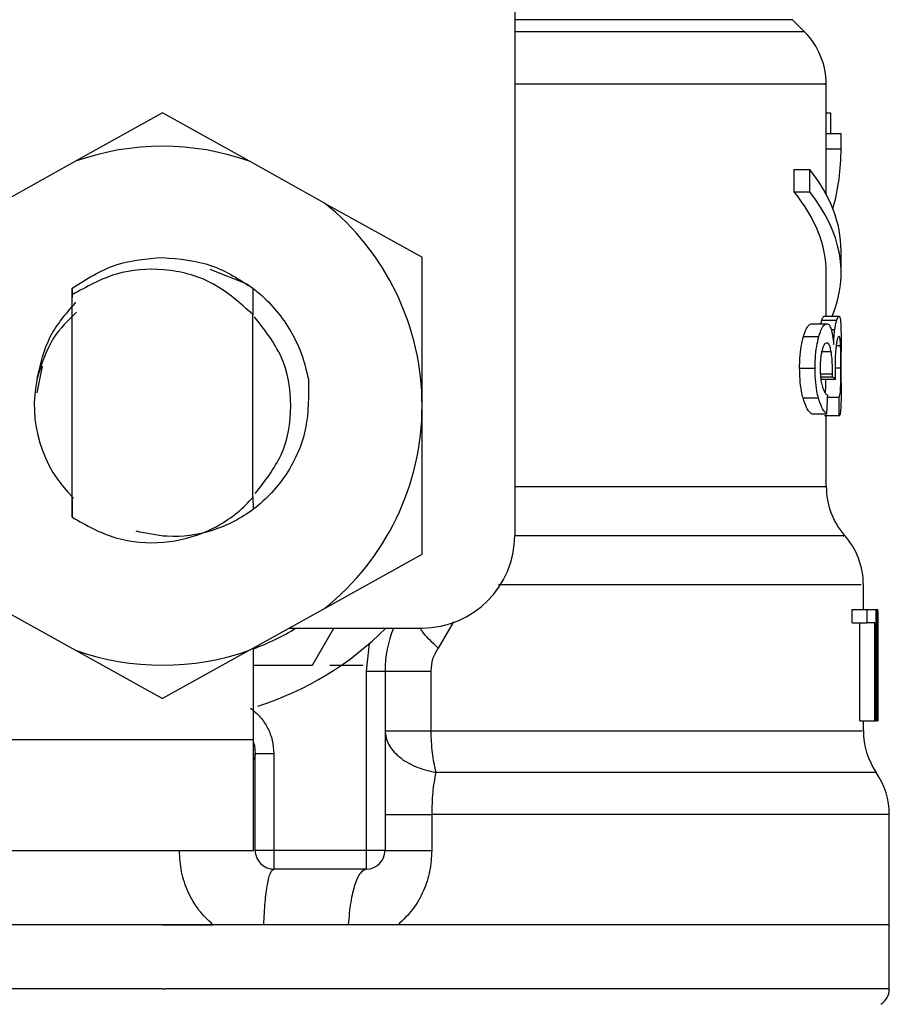
# Model space of a CAD drawing. Extents: x 0.4 to 10.6, y 0.4 to 8.1.
# Drawn here: x 7 to 7, y 5.1 to 5.2 of the extents above; entities that cross this region are included whole.
import ezdxf

# ---------------------------------------------------------------- set-up
doc = ezdxf.new("R2010")
doc.units = 0
doc.linetypes.add('SLD-SOLID', pattern=[0])
doc.layers.get('0').update_dxf_attribs({"linetype": 'CONTINUOUS'})

msp = doc.modelspace()

# ---------------------------------------------------------------- linework, layer by layer
at = {"color": 7, "linetype": 'SLD-SOLID'}
for p, q in [((6.992233942632272, 5.162181083415475), (6.992233942632272, 5.125763760111502)), ((7.007616252934511, 5.1525074138332), (7.006969753736258, 5.153153913031452)), ((7.00876936228036, 5.14711518812465), (7.00876936228036, 5.14972758461269)), ((6.973533161331961, 5.148204674205481), (6.968919550628784, 5.145637743858879)), ((6.978146742702141, 5.145637743858879), (6.973533161331961, 5.148204674205481)), ((7.00876936228036, 5.148209543482564), (7.008987629092257, 5.148209543482564)), ((7.008987629092257, 5.148209543482564), (7.008987629092257, 5.14711518812465)), ((7.00876936228036, 5.1462960935869), (7.00876936228036, 5.14711518812465)), ((7.00876936228036, 5.14711518812465), (7.009556777184076, 5.14711518812465)), ((7.009556777184076, 5.1462960935869), (7.009556777184076, 5.14711518812465)), ((7.00876936228036, 5.14386732164428), (7.00876936228036, 5.1462960935869)), ((7.00876936228036, 5.1462960935869), (7.009556777184076, 5.1462960935869)), ((6.968919550628784, 5.145637743858879), (6.964932463354623, 5.143419348152642)), ((6.982133859309297, 5.143419348152642), (6.978146742702141, 5.145637743858879)), ((7.007064821971356, 5.144011522645125), (7.007064821971356, 5.145192586334709)), ((7.007064821971356, 5.145192586334709), (7.007891308423713, 5.145192586334709)), ((7.007891308423713, 5.144011522645125), (7.007891308423713, 5.145192586334709)), ((7.007064821971356, 5.144011522645125), (7.007891308423713, 5.144011522645125)), ((6.982133859309297, 5.143419348152642), (6.987312687483032, 5.140537909439268)), ((6.987312687483032, 5.132653493854043), (6.987312687483032, 5.140537909439268)), ((7.009556777184076, 5.139710484331087), (7.009556777184076, 5.140891548020672)), ((6.976041455022604, 5.139906546066165), (6.978007880306292, 5.139128752384638)), ((7.00876936228036, 5.137402916321642), (7.00876936228036, 5.139710484331087)), ((6.968732846118944, 5.138895085750641), (6.968725952865242, 5.137869134935846)), ((6.968733286113861, 5.138895437746575), (6.968736982071166, 5.138898253714045)), ((6.96873982737163, 5.138541681833193), (6.968736982071166, 5.138897960384099)), ((6.978336145847473, 5.138892973775039), (6.978326583291274, 5.137492029958861)), ((6.978351223006634, 5.137467976903391), (6.978340311132689, 5.138889805811635)), ((6.968739856704625, 5.126728052971909), (6.968739856704625, 5.138542033829127)), ((6.978325761967429, 5.137491619296939), (6.978212213945812, 5.137601383362268)), ((6.978326465959296, 5.12778779539634), (6.978326465959296, 5.137491971292873)), ((6.978326465959296, 5.137490973971061), (6.978326583291274, 5.137490797973093)), ((7.008649243667981, 5.137402916321642), (7.009439269208205, 5.137402916321642)), ((7.007998197855584, 5.137006744898249), (7.008802831227057, 5.137006744898249)), ((7.008534610325568, 5.137205270604864), (7.009327158503317, 5.137205270604864)), ((7.007558554934377, 5.13632193680921), (7.008373337521938, 5.13632193680921)), ((7.009556777184076, 5.133868877147164), (7.009556777184076, 5.135551593708279)), ((6.967142704488396, 5.134753090932652), (6.966862867721094, 5.133346221851591)), ((7.007355071951697, 5.134656937376759), (7.008174635817358, 5.134656937376759)), ((7.008470224402693, 5.134186964139264), (7.009098625143355, 5.134186964139264)), ((7.009098625143355, 5.134186964139264), (7.009100795784946, 5.134341373022186)), ((7.008459048531797, 5.134072800124764), (7.009253298023226, 5.134072800124764)), ((7.008842372103611, 5.133106043292821), (7.009450415746105, 5.133106043292821)), ((6.987312687483032, 5.124769078268819), (6.987312687483032, 5.132653493854043)), ((7.007536320524563, 5.13306409711072), (7.008351601773032, 5.13306409711072)), ((7.007998197855584, 5.13221977619772), (7.008802831227057, 5.13221977619772)), ((7.009462471606835, 5.132119105360678), (7.008672944727516, 5.132119105360678)), ((7.00876936228036, 5.128356914155165), (7.00876936228036, 5.132119105360678)), ((6.968723312895739, 5.127831266894153), (6.968731526134193, 5.127823053655701)), ((6.968731526134193, 5.127822936323723), (6.968739856704625, 5.126728052971909)), ((6.978326465959296, 5.12778779539634), (6.978326612624269, 5.127814957749226)), ((6.978326612624269, 5.127814840417247), (6.978334825862722, 5.127822994989711)), ((6.978334825862722, 5.127822994989711), (6.978340017802744, 5.127155258703459)), ((6.982133859309297, 5.121887639555444), (6.987312687483032, 5.124769078268819)), ((7.010737870206655, 5.121826744258912), (7.010737870206655, 5.123154648918844)), ((6.964932463354623, 5.121887639555444), (6.968919550628784, 5.119669302515196)), ((6.978146742702141, 5.119669302515196), (6.982133859309297, 5.121887639555444)), ((7.010136426487918, 5.121129850976149), (7.010136426487918, 5.121826744258912)), ((7.010136426487918, 5.121826744258912), (7.010936513245247, 5.121826744258912)), ((7.010936513245247, 5.121129850976149), (7.010936513245247, 5.121826744258912)), ((7.010936513245247, 5.121826744258912), (7.011408803789307, 5.121826744258912)), ((7.011408803789307, 5.121826744258912), (7.011408803789307, 5.115921191147032)), ((7.011408803789307, 5.121826744258912), (7.011487592212469, 5.121826744258912)), ((7.011487592212469, 5.115921191147032), (7.011487592212469, 5.121826744258912)), ((7.011487592212469, 5.121826744258912), (7.011514842564337, 5.121826744258912)), ((7.010136426487918, 5.121129850976149), (7.010936513245247, 5.121129850976149)), ((7.010547968400417, 5.115921191147032), (7.010547968400417, 5.121129850976149)), ((7.011339343258387, 5.121129850976149), (7.010936513245247, 5.121129850976149)), ((7.011339343258387, 5.115921191147032), (7.011339343258387, 5.121129850976149)), ((6.980255345010055, 5.120842504962262), (6.987312687483032, 5.120842504962262)), ((6.981488768094779, 5.118873967702972), (6.982625274965755, 5.120842504962262)), ((7.011513581245575, 5.120557798917877), (7.011513581245575, 5.115921191147032)), ((6.984359940260086, 5.118561160649879), (6.984518925090146, 5.120032796982743)), ((7.011525285110371, 5.119149052525169), (7.011525285110371, 5.120495084975686)), ((6.968919550628784, 5.119669302515196), (6.973533161331961, 5.117102313502606)), ((6.978146742702141, 5.119669302515196), (6.973533161331961, 5.117102313502606)), ((6.978355974951739, 5.114936951850382), (6.978355974951739, 5.119785695837277)), ((6.978355974951739, 5.118873967702972), (6.981488768094779, 5.118873967702972)), ((6.982421967981041, 5.118873967702972), (6.984173470414202, 5.118873967702972)), ((6.984359940260086, 5.10903145740449), (6.984359940260086, 5.118561160649879)), ((6.984359940260086, 5.118561160649879), (6.985344179556737, 5.118561160649879)), ((6.985344179556737, 5.118561160649879), (6.985344179556737, 5.10903145740449)), ((6.987774183485124, 5.118561160649879), (6.987774183485124, 5.115393842572342)), ((7.010547968400417, 5.115921191147032), (7.011339343258387, 5.115921191147032)), ((7.010737870206655, 5.11539390123833), (7.010737870206655, 5.115921191147032)), ((7.011408803789307, 5.115921191147032), (7.011339343258387, 5.115921191147032)), ((7.011408803789307, 5.115921191147032), (7.011487592212469, 5.115921191147032)), ((7.011513581245575, 5.115921191147032), (7.011487592212469, 5.115921191147032)), ((6.964576448800668, 5.114936951850382), (6.978355974951739, 5.114936951850382)), ((6.978355974951739, 5.10903145740449), (6.978355974951739, 5.114936951850382)), ((6.978454328482218, 5.114134225123549), (6.978372078765707, 5.113830511298744)), ((6.978454416481201, 5.10903145740449), (6.978454416481201, 5.114187317843551)), ((6.978454416481201, 5.114187317843551), (6.979438655777851, 5.114187317843551)), ((6.979438655777851, 5.114187317843551), (6.979438655777851, 5.10903145740449)), ((6.987823022920927, 5.11094402731032), (6.987823022920927, 5.10903145740449)), ((7.012115816955164, 5.105094441551901), (7.012115816955164, 5.110946491281856)), ((6.964576448800668, 5.10903145740449), (6.978355974951739, 5.10903145740449)), ((6.979438655777851, 5.10903145740449), (6.978454416481201, 5.10903145740449)), ((6.984359940260086, 5.10903145740449), (6.979438655777851, 5.10903145740449)), ((6.979438655777851, 5.10903145740449), (6.979438655777851, 5.10804721810784)), ((6.985344179556737, 5.10903145740449), (6.984359940260086, 5.10903145740449)), ((6.984359940260086, 5.10804721810784), (6.984359940260086, 5.10903145740449)), ((6.984359940260086, 5.10804721810784), (6.979438655777851, 5.10804721810784)), ((6.973533161331961, 5.105094441551901), (6.934950476375763, 5.105094441551901)), ((6.973533161331961, 5.105094441551901), (6.976211498391582, 5.105094441551901)), ((6.983389252806884, 5.105094441551901), (6.978908989896596, 5.105094441551901)), ((6.98603687822129, 5.105094441551901), (6.983389252806884, 5.105094441551901)), ((7.012115816955164, 5.105094441551901), (6.98603687822129, 5.105094441551901)), ((7.012115816955164, 5.101689526219107), (7.012115816955164, 5.105097198853382)), ((6.973533161331961, 5.101691990190642), (6.973690796844275, 5.101691990190642))]:
    msp.add_line(p, q, dxfattribs=at)
at = {"color": 8, "linetype": 'SLD-SOLID'}
for p, q in [((7.006969753736258, 5.153153913031452), (6.992233942632272, 5.153153913031452)), ((7.007616252934511, 5.1525074138332), (6.992233942632272, 5.1525074138332)), ((7.009032567239793, 5.136697927132404), (7.009223642365812, 5.136697927132404)), ((7.009298001506808, 5.13584721162661), (7.009529761496163, 5.13584721162661)), ((7.008530709037303, 5.1355297112944), (7.009026759306888, 5.1355297112944)), ((7.009236578216375, 5.134670371888229), (7.00954730262686, 5.134670371888229)), ((7.008454384585677, 5.134341373022186), (7.009100795784946, 5.134341373022186)), ((6.992233942632272, 5.128356914155165), (7.00876936228036, 5.128356914155165)), ((6.988977921579439, 5.121180597056592), (6.988161173681247, 5.119786575827112)), ((7.011426872913903, 5.113168934941331), (6.988037887105464, 5.113168934941331))]:
    msp.add_line(p, q, dxfattribs=at)
at = {"color": 7, "linetype": 'SLD-SOLID', "flags": 128}
msp.add_lwpolyline([(6.978365977502856, 5.114770633771702), (6.97840859834383, 5.11460953696604), (6.978454416481201, 5.114187317843551)], dxfattribs=at)
at = {"color": 7, "linetype": 'SLD-SOLID'}
for centre, radius, start, end in [((7.004832366891134, 5.149723528806988), 0.003937007874016942, 359.8334452389848, 45.00000480777157), ((6.973533154292709, 5.132653503462008), 0.01377952755903277, 70.43870147325478, 109.561298534686), ((6.973533154292709, 5.132653503462008), 0.01377952755889095, 1.702584827538095e-05, 51.37910145271731), ((6.973533154292709, 5.132653503462008), 0.006808070866141228, 167.5902636911012, 226.0475217896538), ((6.973533154292709, 5.132653503462008), 0.01377952755903394, 308.6208985549808, 1.702584827520426e-05), ((7.012706382639166, 5.128356897529527), 0.003937007874016902, 179.9999999742131, 220.7810714773933), ((6.987312681851764, 5.125763739682481), 0.004921259842520342, 270.0000000000008, 0), ((7.006800870828142, 5.123148725657283), 0.003937007874015855, 359.7174246424124, 42.15405084022343), ((6.973533154292709, 5.132653503462008), 0.01377952755901023, 290.4873151082431, 301.0027191335636), ((6.973533154292709, 5.132653503462008), 0.01673228346456755, 287.6193832709494, 315.099127844026), ((6.99124968972578, 5.118561159895867), 0.005905511811024056, 157.2753123428207, 180.0000000057399), ((6.973533154292709, 5.132653503462008), 0.01377952755903216, 250.4387014732076, 289.5612985348), ((7.014674886576174, 5.115393865246062), 0.003937007874015121, 179.8157958151095, 214.4116293749673), ((7.008178823584048, 5.110944001248032), 0.003937007874016129, 359.8939040987098, 34.41138796197964), ((6.979438666103733, 5.109031456217913), 0.0009842519685037132, 180, 270.000000102011), ((6.984359925946253, 5.109031456217913), 0.0009842519685037132, 270.0000000000008, 0), ((7.01113157948956, 5.101691992123622), 0.0009842519685044147, 302.9868349947538, 359.94376420729)]:
    msp.add_arc(centre, radius, start, end, dxfattribs=at)
for centre, major_axis, ratio, start_param, end_param in [((6.973533154292709, 5.146296068288602), (0.03602362204724407, 0), 0.5757894868966981, 6.128385707627224, 6.283185307179586), ((6.973533154292709, 5.140891557609352), (0.03602362204724407, 0), 0.3972602739729807, 0, 0.3052655389035219), ((6.973533154292709, 5.139710455247142), (0.03523622047244146, 0), 0.3972602739729884, 0, 0.3123151056865048), ((6.973533154292709, 5.139710455247142), (0.03602362204724407, 0), 0.3972602739730053, 6.121231215467549, 6.588450846068452), ((6.973533154292709, 5.133570761091911), (0.03602362204724407, 0), 0.1075949874629968, 0.129894787764405, 0.1596542766994493), ((6.973533154292709, 5.165899104665807), (0, 0.1654838826587097), 0.2176865895849108, 4.507436921455621, 4.513524546154247), ((6.973533154292709, 5.116163584705131), (0, 0.2206447670127698), 0.163265245466525, 4.784765199271456, 4.789250655019161), ((6.973533154292709, 5.120495082223814), (0, 0.05684016453714591), 0.6684028150450543, 4.712388980384699, 4.735819092559005), ((6.973533154292709, 5.1191490386622), (0, 0.05679082986693639), 0.6689834621763557, 4.687580080247299, 4.737197880461352)]:
    msp.add_ellipse(centre, major_axis=major_axis, ratio=ratio, start_param=start_param, end_param=end_param, dxfattribs=at)
at = {"color": 8, "linetype": 'SLD-SOLID'}
for points, knots in [([(7.00869406448354, 5.149723477993463), (7.008718026833134, 5.149723477993463), (7.008888968841979, 5.149723477993463), (7.00814155987178, 5.149723477993463), (7.00640212100839, 5.149723477993463), (7.003539708929085, 5.149723477993463), (6.999736689877204, 5.149723477993463), (6.995919032175848, 5.149723477993463), (6.993184653557837, 5.149723477993463), (6.992233942632272, 5.149723477993463)], [0, 0, 0, 0, 0.02862198594008557, 0.2041828057974232, 0.3797434732306379, 0.5553037176808232, 0.730864576437894, 0.906424814050273, 1, 1, 1, 1]), ([(7.009670911865583, 5.125752789571568), (7.009692362110606, 5.125752788147374), (7.009770553034806, 5.125752782955869), (7.009174493770422, 5.125752871967747), (7.007900621232598, 5.125752841879091), (7.005914052464906, 5.125752849941263), (7.003313283730716, 5.125752847781206), (7.000124470563744, 5.12575284835925), (6.996446695959587, 5.125752848207133), (6.993633522718743, 5.125752848227416), (6.992226932046592, 5.125752848237557)], [0, 0, 0, 0, 0.05123848475192142, 0.1867756975760084, 0.322313136076684, 0.4578503347318277, 0.5933877357100625, 0.7289253002069606, 0.8644622596827881, 0.9999999999999999, 0.9999999999999999, 0.9999999999999999, 0.9999999999999999]), ([(7.010615580952685, 5.123148664987971), (7.010624634834764, 5.123148668219558), (7.010648221334924, 5.12314867663825), (7.00951460460197, 5.123148583909717), (7.007374984945749, 5.123148612327474), (7.004250309411931, 5.123148604712353), (7.000262618728494, 5.123148606755008), (6.995948190400528, 5.123148606242502), (6.992752813411865, 5.123148606297915), (6.991364982003913, 5.123148606321982)], [0, 0, 0, 0, 0.0974845161163106, 0.2539594104258883, 0.410433881488608, 0.5669089524024934, 0.7233837674879328, 0.8798587156407488, 1, 1, 1, 1]), ([(6.988161173681247, 5.119786575827112), (6.987881288323688, 5.120055385840132), (6.987520434184757, 5.120401960618575), (6.987302053878006, 5.120700056207831), (6.987253053505261, 5.120766943168491)], [0, 0, 0, 0, 0.7756190863883904, 1, 1, 1, 1]), ([(6.987774183485124, 5.115393842572342), (6.989701932476741, 5.11539383592846), (6.993557422810155, 5.115393822640724), (6.998639235531913, 5.115393922298525), (7.003009898412484, 5.115393895595263), (7.006512461241199, 5.115393902750421), (7.009016885093343, 5.115393900833025), (7.010510542401132, 5.115393901322941), (7.010620124799275, 5.115393901265048), (7.010670697649305, 5.11539390123833)], [0, 0, 0, 0, 0.1458361187024784, 0.29167165868855, 0.4375075772018968, 0.5833432360976092, 0.7291789050180435, 0.8750146478509108, 1, 1, 1, 1]), ([(7.012064660212797, 5.11094402731032), (7.011995353842727, 5.11094402731032), (7.011849131597209, 5.11094402731032), (7.010220930846505, 5.110944027310319), (7.007549868341551, 5.11094402731032), (7.003841856597967, 5.11094402731032), (6.999232060552203, 5.110944027310319), (6.993886764977331, 5.11094402731032), (6.989844272550323, 5.11094402731032), (6.987823022920927, 5.11094402731032)], [0, 0, 0, 0, 0.1305690751902095, 0.2754740054976764, 0.4203793007082419, 0.5652844566844918, 0.7101894116668616, 0.8550944609443825, 1, 1, 1, 1]), ([(6.973533161331961, 5.101691990190642), (6.971011243621167, 5.101691990190642), (6.96596741685726, 5.101691990190642), (6.95869144003351, 5.101691990190642), (6.951985282840977, 5.101691990190642), (6.946101580007816, 5.101691990190642), (6.941282207628097, 5.101691990190642), (6.937651014092777, 5.101691990190642), (6.935574248435985, 5.101691990190641), (6.934709726618592, 5.101691990190644), (6.934955546573971, 5.101691990190642), (6.934958073621332, 5.101691990190642)], [0, 0, 0, 0, 0.1248382202096629, 0.249676011852887, 0.3745137877714822, 0.4993518247576281, 0.6241897463805152, 0.749027511486662, 0.8738655749625293, 0.9987033287623025, 1, 1, 1, 1]), ([(7.012108219709594, 5.101691990190642), (7.011971095858984, 5.101691990190642), (7.011695409358866, 5.101691990190642), (7.009427627594745, 5.101691990190642), (7.005885102225633, 5.101691990190642), (7.001073330807563, 5.101691990190642), (6.995213800978564, 5.101691990190642), (6.988521038058942, 5.101691990190642), (6.981254777811769, 5.101691990190642), (6.976212120378829, 5.101691990190642), (6.973690796844275, 5.101691990190642)], [0, 0, 0, 0, 0.1238627017424105, 0.2490250571773651, 0.3741876841682852, 0.4993500344074458, 0.624512380322322, 0.749674774904203, 0.8748376446903219, 0.9999999999999999, 0.9999999999999999, 0.9999999999999999, 0.9999999999999999])]:
    msp.add_open_spline(points, degree=3, knots=knots, dxfattribs=at)
at = {"color": 7, "linetype": 'SLD-SOLID'}
for points, knots in [([(6.968736952738171, 5.138898195048055), (6.969493223756237, 5.139380540364144), (6.970960706309457, 5.140316492316657), (6.972693390966267, 5.140458635999549), (6.973533131998965, 5.140527525559224)], [0, 0, 0, 0, 0.5153526468887446, 1, 1, 1, 1]), ([(6.973533131998965, 5.140527525559224), (6.974426732841655, 5.140449383811482), (6.976163539172379, 5.140297507184146), (6.977626089459957, 5.139352006663988), (6.978336145847473, 5.138892973775039)], [0, 0, 0, 0, 0.5145080524416867, 1, 1, 1, 1]), ([(6.978212947270674, 5.137602204686114), (6.977544819832083, 5.138192103353538), (6.976222162327812, 5.139359895385661), (6.97363825693234, 5.140004916491686), (6.971009216118555, 5.139817942630357), (6.969503143384633, 5.138971178805857), (6.968739856704625, 5.138542033829127)], [0, 0, 0, 0, 0.254980098348795, 0.5047709778717896, 0.749014966123237, 1, 1, 1, 1]), ([(6.978007176314424, 5.139127696396836), (6.978189873181981, 5.138994476145447), (6.979075600212082, 5.138348615167153), (6.980108595705585, 5.13712210305318), (6.980938023389054, 5.135479735124326), (6.981161962473699, 5.134543844379578), (6.981275810554882, 5.134068048179657)], [0, 0, 0, 0, 0.1099981803956102, 0.5332787745114884, 0.7627242423800287, 0.9999999999999999, 0.9999999999999999, 0.9999999999999999, 0.9999999999999999]), ([(6.96688609945272, 5.134116271622577), (6.967059317327423, 5.134874042326824), (6.967405560801882, 5.136388742596253), (6.968425636052928, 5.137560724739109), (6.968935390445801, 5.138146390399633)], [0, 0, 0, 0, 0.5002776585847347, 1, 1, 1, 1]), ([(6.968974227330489, 5.137628076387242), (6.968525863940046, 5.137190452192127), (6.967521904887556, 5.136210539956558), (6.967111360609609, 5.134862587080558), (6.966884163475084, 5.13411662361851)], [0, 0, 0, 0, 0.4465952962219789, 1, 1, 1, 1]), ([(6.978454416481201, 5.127999931612391), (6.978970230910006, 5.128653157646991), (6.980042255981704, 5.130010767375353), (6.980497129438485, 5.132653947577483), (6.980034732748781, 5.135320728956515), (6.978944546945695, 5.136697901314326), (6.978411619642261, 5.137371119355631)], [0, 0, 0, 0, 0.2387826491157907, 0.496265657266214, 0.7537540993832131, 1, 1, 1, 1]), ([(7.008534610325568, 5.137205270604864), (7.008545915755469, 5.137239337117017), (7.008568522730871, 5.137307458436513), (7.008608331942668, 5.137384391136561), (7.008633395044343, 5.137395739927005), (7.008649243667981, 5.137402916321642)], [0, 0, 0, 0, 0.2688869399879304, 0.5376814938978615, 1, 1, 1, 1]), ([(7.009327158503317, 5.137205270604864), (7.009338230281521, 5.137239361077817), (7.009360369624271, 5.137307529049705), (7.009399277981978, 5.137384435008098), (7.009423778783198, 5.137395757666395), (7.009439269208205, 5.137402916321642)], [0, 0, 0, 0, 0.2689515773572014, 0.5378007981725167, 0.9999999999999999, 0.9999999999999999, 0.9999999999999999, 0.9999999999999999]), ([(7.009439269208205, 5.137402916321642), (7.009456216701393, 5.137392748703204), (7.009500056921804, 5.137366446840828), (7.009535695795747, 5.137104106278366), (7.009546152403551, 5.136740167522881), (7.00955011859433, 5.136602125572446)], [0, 0, 0, 0, 0.2811744756912829, 0.7273495171844816, 1, 1, 1, 1]), ([(7.007558554934377, 5.13632193680921), (7.007595451721953, 5.136437505343942), (7.007689510910782, 5.136732118597422), (7.007847148297101, 5.136969983570634), (7.007953067691633, 5.136995761451764), (7.007998197855584, 5.137006744898249)], [0, 0, 0, 0, 0.270312511871211, 0.6890945599024028, 1, 1, 1, 1]), ([(7.008373337521938, 5.13632193680921), (7.008409408739674, 5.136437592593671), (7.00850124997178, 5.136732064763222), (7.008655215699507, 5.136969985752589), (7.008758701375931, 5.136995755704548), (7.008802831227057, 5.137006744898249)], [0, 0, 0, 0, 0.2705914193833451, 0.6889550980877771, 1, 1, 1, 1]), ([(7.008483688247157, 5.137006744898249), (7.008484968845812, 5.137013114482657), (7.008501850767873, 5.137097083669382), (7.008518876292626, 5.137153309683333), (7.008534610325568, 5.137205270604864)], [0, 0, 0, 0, 0.07585621173064794, 0.9999999999999999, 0.9999999999999999, 0.9999999999999999, 0.9999999999999999]), ([(7.008802831227057, 5.137006744898249), (7.008825437877558, 5.137003026619563), (7.008870664650455, 5.13699558784637), (7.00894951219015, 5.136922434266069), (7.008998277835002, 5.136793113914687), (7.009029105946446, 5.136711361643875)], [0, 0, 0, 0, 0.2687986149008812, 0.5377574139403313, 1, 1, 1, 1]), ([(7.009223642365812, 5.136697927132404), (7.009232849298443, 5.136759709343592), (7.009251256392857, 5.136883228330845), (7.00928672207441, 5.137058259070111), (7.009311867678111, 5.137149678957877), (7.009327158503317, 5.137205270604864)], [0, 0, 0, 0, 0.2817108657220848, 0.5632145590709985, 1, 1, 1, 1]), ([(7.007355071951697, 5.134656937376759), (7.007357870870054, 5.134824194012699), (7.00736457576766, 5.135224862583295), (7.007433159622042, 5.135823454362606), (7.007517219725363, 5.136157617459975), (7.007558554934377, 5.13632193680921)], [0, 0, 0, 0, 0.2669748054141825, 0.639546604950048, 1, 1, 1, 1]), ([(7.008174635817358, 5.134656937376759), (7.008177367802556, 5.134824189473996), (7.00818391635587, 5.135225091820151), (7.008250905431264, 5.135823574812242), (7.00833302101177, 5.136157827739375), (7.008373337521938, 5.13632193680921)], [0, 0, 0, 0, 0.2670626855864162, 0.6401477708884069, 1, 1, 1, 1]), ([(7.009029105946446, 5.136711361643875), (7.009043502950556, 5.13665909396035), (7.00907230033456, 5.136554546337663), (7.009120000801836, 5.136299489288833), (7.009144284022935, 5.13605733142184), (7.009160165765764, 5.135898955028865)], [0, 0, 0, 0, 0.2570014439596743, 0.5140631491662881, 1, 1, 1, 1]), ([(7.009160165765764, 5.135898955028865), (7.009163816353748, 5.135978829872855), (7.009171119680886, 5.136138626628459), (7.009190560284015, 5.136419044728045), (7.009210885563238, 5.136590387111336), (7.009223642365812, 5.136697927132404)], [0, 0, 0, 0, 0.2712158350928084, 0.5425914887839818, 0.9999999999999999, 0.9999999999999999, 0.9999999999999999, 0.9999999999999999]), ([(7.009440911855895, 5.136348805832151), (7.009428963485023, 5.136342960875949), (7.009396935982256, 5.136327293522389), (7.009346186946209, 5.136174860253537), (7.0093134801848, 5.135959335218397), (7.009303017448863, 5.135890389794478)], [0, 0, 0, 0, 0.2881072432985542, 0.7722689252175515, 1, 1, 1, 1]), ([(7.009529761496163, 5.13584721162661), (7.009524616809362, 5.135939750563185), (7.009511692857466, 5.13617221734117), (7.009481495860935, 5.136327119285358), (7.00945232111531, 5.136342709158401), (7.009440911855895, 5.136348805832151)], [0, 0, 0, 0, 0.2870933134809533, 0.7212062299020803, 0.9999999999999999, 0.9999999999999999, 0.9999999999999999, 0.9999999999999999]), ([(7.00955011859433, 5.136602125572446), (7.009552286190498, 5.136461322641655), (7.009556920525637, 5.136160285031689), (7.009556635543102, 5.135763038144071), (7.009556483854131, 5.135551593708279)], [0, 0, 0, 0, 0.467725380912142, 1, 1, 1, 1]), ([(7.008797228625113, 5.135992996609156), (7.008773217292886, 5.135988077214198), (7.008709350419828, 5.135974992293695), (7.008619632842202, 5.135847165627156), (7.008565763801062, 5.135666653747383), (7.008547428844154, 5.135605214422182)], [0, 0, 0, 0, 0.2843878968255972, 0.7564330681115984, 1, 1, 1, 1]), ([(7.009026759306888, 5.1355297112944), (7.009010137859454, 5.1356134227934), (7.00897100914464, 5.135810488866258), (7.008891263752576, 5.135968822815609), (7.00882700469212, 5.135985342017558), (7.008797228625113, 5.135992996609156)], [0, 0, 0, 0, 0.2838180583541743, 0.6681389156161422, 0.9999999999999999, 0.9999999999999999, 0.9999999999999999, 0.9999999999999999]), ([(7.009303017448863, 5.135890389794478), (7.009292817290119, 5.135809164641982), (7.009268690707541, 5.135617041617392), (7.009240705610472, 5.135231257029548), (7.009237190323231, 5.134920903306906), (7.009235492895579, 5.134771042725271)], [0, 0, 0, 0, 0.2747118629935679, 0.6497799313031726, 1, 1, 1, 1]), ([(7.00954730262686, 5.134670371888229), (7.009547114239926, 5.134789075191048), (7.009546672590851, 5.135067359904093), (7.009542385951509, 5.135491512335983), (7.009534064767935, 5.135725965151051), (7.009529761496163, 5.13584721162661)], [0, 0, 0, 0, 0.2642549581569986, 0.6195119550654714, 1, 1, 1, 1]), ([(7.008547428844154, 5.135605214422182), (7.008531315956425, 5.135538082679314), (7.008492681832704, 5.135377119846133), (7.00845045128345, 5.13505455683617), (7.008445309806847, 5.134795466535444), (7.008442827385852, 5.134670371888229)], [0, 0, 0, 0, 0.2700816133907599, 0.6475789220518027, 0.9999999999999999, 0.9999999999999999, 0.9999999999999999, 0.9999999999999999]), ([(7.009100795784946, 5.134341373022186), (7.009101168261058, 5.134459635483825), (7.009102034133087, 5.134734552865072), (7.009079419401687, 5.135161752327902), (7.009044531661044, 5.135405528132699), (7.009026759306888, 5.1355297112944)], [0, 0, 0, 0, 0.2702614176833807, 0.6282598905057161, 1, 1, 1, 1]), ([(7.007536320524563, 5.13306409711072), (7.007508301389685, 5.133180262973148), (7.007438142859569, 5.133471136556262), (7.007367141152208, 5.134024783733099), (7.007358850693576, 5.134459016607649), (7.007355071951697, 5.134656937376759)], [0, 0, 0, 0, 0.2657052413822952, 0.6653128035742323, 1, 1, 1, 1]), ([(7.008351601773032, 5.13306409711072), (7.008324238740591, 5.133180366540211), (7.008255711072953, 5.133471550378772), (7.008186351117948, 5.134025251480212), (7.008178301455153, 5.13445928716033), (7.008174635817358, 5.134656937376759)], [0, 0, 0, 0, 0.2657976148374293, 0.6656605275149987, 1, 1, 1, 1]), ([(7.008442827385852, 5.134670371888229), (7.008444344695286, 5.134571153168798), (7.008447865671121, 5.134340912253147), (7.008484196073316, 5.133991461444282), (7.008529482671176, 5.1338009943854), (7.008552650117171, 5.133703556390298)], [0, 0, 0, 0, 0.2700030013802229, 0.6265525157259743, 1, 1, 1, 1]), ([(7.009235492895579, 5.134771042725271), (7.009236017897789, 5.134698622329261), (7.009237066762281, 5.134553938781764), (7.009243660831043, 5.134320488154482), (7.009249826243112, 5.134162029265348), (7.009253298023226, 5.134072800124762)], [0, 0, 0, 0, 0.3045146206830622, 0.6083680566877023, 1, 1, 1, 1]), ([(7.009450415746105, 5.133106043292821), (7.009475550211691, 5.133179639381056), (7.009513279735271, 5.133290114988232), (7.009535987589405, 5.133672326068823), (7.009544571022526, 5.13404614044265), (7.009547077837841, 5.134388359774457), (7.009547245928623, 5.134599240344624), (7.00954730262686, 5.134670371888229)], [0, 0, 0, 0, 0.4102627389529919, 0.6158482913188941, 0.768750093547625, 0.9219977317421694, 1, 1, 1, 1]), ([(6.981274959898043, 5.13406793084768), (6.981287809851056, 5.133187778909462), (6.981313515413559, 5.131427087595141), (6.98023883501352, 5.128980344049474), (6.978482354546025, 5.127066125212503), (6.976233291474172, 5.125911726661094), (6.974009831824945, 5.125582369462177), (6.972676750229663, 5.125873409700353), (6.97213154285691, 5.125992440136438)], [0, 0, 0, 0, 0.1822922139728364, 0.364664671943, 0.5426666128495311, 0.716047041790041, 0.8838681391451734, 1, 1, 1, 1]), ([(7.008552650117171, 5.133703556390298), (7.008579859696715, 5.133619402863526), (7.008632381398631, 5.13345696424733), (7.008735072609117, 5.133290500370461), (7.008804335429218, 5.133238559666526), (7.008846801385777, 5.133206714129862)], [0, 0, 0, 0, 0.2937297696692545, 0.5669763247191737, 1, 1, 1, 1]), ([(7.008711986943165, 5.133337597951214), (7.008718018605314, 5.13335903273817), (7.00873627138184, 5.133423897839446), (7.008747162783297, 5.133682723434814), (7.008755084279694, 5.133929761461212), (7.008756153662192, 5.134067878803703), (7.008756191765841, 5.134072800124764)], [0, 0, 0, 0, 0.2179329242981904, 0.6594999630656647, 0.9878674902619714, 0.9999999999999999, 0.9999999999999999, 0.9999999999999999, 0.9999999999999999]), ([(7.009556513187126, 5.133868877147164), (7.009556665589958, 5.13372756892117), (7.009557050688014, 5.13337050519746), (7.009553954671005, 5.133098872479277), (7.00955208390496, 5.13293473860508)], [0, 0, 0, 0, 0.3957507207000396, 1, 1, 1, 1]), ([(7.007998197855584, 5.13221977619772), (7.007953631947919, 5.132256420121259), (7.00786595681363, 5.132328510225236), (7.007703240790031, 5.13255937599568), (7.007598760290085, 5.132875296380091), (7.007536320524563, 5.13306409711072)], [0, 0, 0, 0, 0.2937730074119418, 0.5779437517513666, 1, 1, 1, 1]), ([(7.008802831227057, 5.13221977619772), (7.008759240651226, 5.132256466499712), (7.008673601154655, 5.132328549488559), (7.008514633452084, 5.132559430628795), (7.008412619718208, 5.132875215343043), (7.008351601773032, 5.13306409711072)], [0, 0, 0, 0, 0.2940839922305107, 0.577767202267807, 1, 1, 1, 1]), ([(7.00955208390496, 5.13293473860508), (7.009548784941853, 5.132798195563065), (7.009540279306145, 5.132446149985022), (7.009510598016134, 5.132200606948767), (7.009475212449313, 5.132140681848735), (7.009462471606835, 5.132119105360678)], [0, 0, 0, 0, 0.2884939300502959, 0.743816827775694, 0.9999999999999999, 0.9999999999999999, 0.9999999999999999, 0.9999999999999999]), ([(6.968740062035586, 5.126728404967843), (6.969489402804349, 5.126307932004592), (6.970988887157693, 5.125466535599006), (6.973583831618729, 5.12526425094986), (6.976009303152638, 5.125891125156326), (6.977541730976458, 5.126926322382028), (6.978201977552325, 5.127651917817976), (6.978325937965396, 5.127788147392273)], [0, 0, 0, 0, 0.2428048738983211, 0.4858698799034844, 0.7201134105465159, 0.9474516665293979, 1, 1, 1, 1]), ([(6.988161173681247, 5.119786575827112), (6.988049866621235, 5.119599906073389), (6.987827129099872, 5.119226359613229), (6.987791838540614, 5.118782975519079), (6.987774183485124, 5.118561160649879)], [0, 0, 0, 0, 0.4997229893269666, 1, 1, 1, 1]), ([(6.985344179556737, 5.118561160649879), (6.985377140422991, 5.118561160649879), (6.985443062708119, 5.118561160649879), (6.985965572967701, 5.118561160649879), (6.98674007352601, 5.118561160649879), (6.987429480790997, 5.118561160649879), (6.987774183485124, 5.118561160649879)], [0, 0, 0, 0, 0.249998912315831, 0.500002016089921, 0.7500016886023405, 1, 1, 1, 1]), ([(6.978206347346917, 5.116587050121638), (6.978387325609885, 5.116438444356647), (6.978749424425303, 5.116141115989225), (6.979133245449948, 5.115546961416316), (6.979392778207902, 5.114888736702729), (6.979423359863006, 5.114421175982797), (6.979438655777851, 5.114187317843551)], [0, 0, 0, 0, 0.2498968155654488, 0.4999901060390377, 0.7499118757805914, 1, 1, 1, 1]), ([(6.985344179556737, 5.11539390123833), (6.985377140422958, 5.115393899492324), (6.985443062708021, 5.115393896000283), (6.985965572968319, 5.115393922190809), (6.986740073525259, 5.115393822667965), (6.987429480790895, 5.11539383593756), (6.987774183485124, 5.11539384257234)], [0, 0, 0, 0, 0.2499989122352446, 0.5000020159287468, 0.7500016886829268, 1, 1, 1, 1]), ([(6.985344179556737, 5.11539390123833), (6.985380132302754, 5.115153768608534), (6.985453278145219, 5.11466521890217), (6.986039094895951, 5.114002555887837), (6.986910039825092, 5.113461433801352), (6.987665289698027, 5.113265565326329), (6.988037887105464, 5.11316893494133)], [0, 0, 0, 0, 0.2457624880351633, 0.5000036499306926, 0.7533301885386814, 1, 1, 1, 1]), ([(6.987774183485124, 5.115393842572342), (6.987785926193996, 5.114996963299274), (6.987809411467643, 5.114203209623405), (6.98796172887105, 5.113513691758454), (6.988037887105464, 5.11316893494133)], [0, 0, 0, 0, 0.500003067869437, 1, 1, 1, 1]), ([(6.988037887105464, 5.113168934941331), (6.987975266239599, 5.112829872098263), (6.987852426946873, 5.112164754501166), (6.98783269563066, 5.111345596122743), (6.987823022920927, 5.11094402731032)], [0, 0, 0, 0, 0.5097787888139524, 1, 1, 1, 1]), ([(6.985344179556737, 5.110943792646364), (6.985377900249621, 5.11094381220177), (6.985445341947188, 5.11094385131276), (6.98597950551591, 5.110943909977617), (6.986770407766259, 5.1109439686445), (6.987472150933296, 5.110944007755031), (6.987823022920927, 5.110944027310319)], [0, 0, 0, 0, 0.250000452225712, 0.5000032160883554, 0.7500013201126933, 1, 1, 1, 1]), ([(6.976211498391582, 5.105094441551901), (6.975948950657288, 5.105342867252164), (6.975417363811878, 5.105845860868456), (6.974866723832052, 5.106818671441722), (6.974492335218699, 5.107891462104882), (6.974448351645096, 5.108650345026733), (6.974426263014774, 5.10903145740449)], [0, 0, 0, 0, 0.2423160317249917, 0.4906232203575136, 0.7441900587374518, 1, 1, 1, 1]), ([(6.985344179556737, 5.10903145740449), (6.985377900249621, 5.10903145740449), (6.985445341947188, 5.10903145740449), (6.98597950551591, 5.10903145740449), (6.986770407766259, 5.10903145740449), (6.987472150933296, 5.10903145740449), (6.987823022920927, 5.10903145740449)], [0, 0, 0, 0, 0.2500004522257131, 0.5000032160883635, 0.7500013201126967, 1, 1, 1, 1]), ([(6.987823022920927, 5.10903145740449), (6.987802336142685, 5.108664559237226), (6.987760963130857, 5.107930772562603), (6.987404624430813, 5.106866377734896), (6.98685719420589, 5.105872088457619), (6.986309700485863, 5.105353112007069), (6.98603687822129, 5.10509450021789)], [0, 0, 0, 0, 0.2429391707912365, 0.4858719453402278, 0.7438042209011961, 1, 1, 1, 1]), ([(6.978909019229591, 5.1050944415519), (6.978929623657354, 5.105503185656187), (6.978970832686869, 5.106320677316328), (6.979098242227761, 5.107273086167294), (6.979258236441381, 5.107922985725102), (6.979378476981163, 5.108005807377511), (6.979438597111862, 5.10804721810784)], [0, 0, 0, 0, 0.2499986904407295, 0.4999994919508078, 0.7500003247825425, 0.9999999999999999, 0.9999999999999999, 0.9999999999999999, 0.9999999999999999]), ([(6.984359910927092, 5.10804721810784), (6.98424968707304, 5.1080058074197), (6.98402923913233, 5.107922985956032), (6.983736059196845, 5.107273087803015), (6.983502528674995, 5.10632067006149), (6.98342701146096, 5.105503184728041), (6.983389252806884, 5.105094441551901)], [0, 0, 0, 0, 0.2499996276935457, 0.4999997829620591, 0.7499995799046516, 1, 1, 1, 1]), ([(6.973533161331961, 5.105094441551901), (6.97100794344201, 5.105094441551901), (6.965957504926612, 5.105094441551901), (6.958673108019336, 5.1050944415519), (6.951959237318586, 5.105094441551901), (6.946076486361961, 5.105094441551901), (6.941241258127179, 5.105094441551901), (6.937675489406777, 5.1050944415519), (6.935381265845312, 5.1050944415519), (6.93509407290258, 5.1050944415519), (6.934950476375763, 5.105094441551901)], [0, 0, 0, 0, 0.1250000471453265, 0.2500002296997143, 0.3750003029394529, 0.5000001928604028, 0.6249999290118832, 0.7500000022516218, 0.8749999528546736, 1, 1, 1, 1]), ([(7.012115816955164, 5.105094441551901), (7.01197223287889, 5.105094441551901), (7.011685064782657, 5.105094441551901), (7.009390829525437, 5.105094441551901), (7.005825068284519, 5.105094441551901), (7.000989804894018, 5.1050944415519), (6.995107058030549, 5.105094441551901), (6.988393192443737, 5.105094441551901), (6.981108809455258, 5.1050944415519), (6.976058379585107, 5.105094441551901), (6.973533161331961, 5.105094441551901)], [0, 0, 0, 0, 0.1250000251143215, 0.250000001202286, 0.3750000999269623, 0.5000001691025939, 0.6250000845084441, 0.7500001832331203, 0.8749999273697411, 1, 1, 1, 1]), ([(6.978909019229591, 5.105094441551901), (6.978224643703501, 5.105094441551901), (6.977325851073517, 5.105094441551901), (6.976426135640525, 5.1050944415519), (6.976211498391582, 5.1050944415519)], [0, 0, 0, 0, 0.7614387382130043, 1, 1, 1, 1])]:
    msp.add_open_spline(points, degree=3, knots=knots, dxfattribs=at)

doc.saveas('drawing.dxf')
